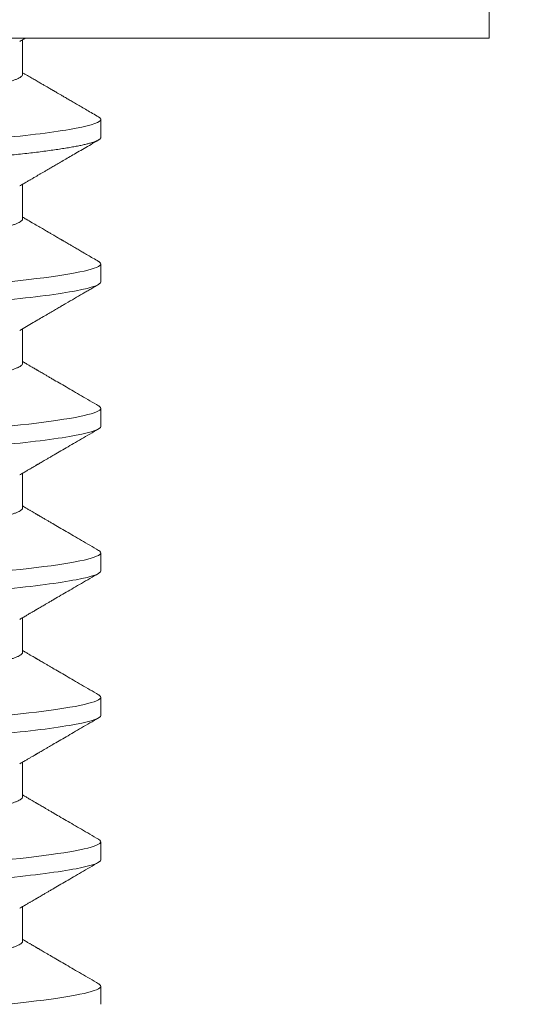
# Model space of a CAD drawing. Extents: x -107 to 145, y -75 to 75.
# Drawn here: x 103 to 103, y 43 to 43 of the extents above; entities that cross this region are included whole.
import ezdxf

# ---------------------------------------------------------------- set-up
doc = ezdxf.new("R2010")
doc.units = 0
doc.header["$LTSCALE"] = 0.1
doc.header["$MEASUREMENT"] = 0
doc.layers.get('0').update_dxf_attribs({"linetype": 'CONTINUOUS', "lineweight": 13})
doc.layers.get('DEFPOINTS').update_dxf_attribs({"linetype": 'CONTINUOUS'})
doc.layers.add('TEXT', color=7, linetype='CONTINUOUS', lineweight=13)
doc.styles.add('ROMAND', font='romand.shx', dxfattribs={"oblique": 15})
doc.dimstyles.new('ROMAND', dxfattribs={"dimscale": 7.5, "dimtxt": 0.125, "dimasz": 0.125, "dimexe": 0.0625, "dimexo": 0.0625, "dimgap": 0.0625, "dimtad": 0, "dimtih": 1, "dimtoh": 1, "dimdec": 3, "dimzin": 0, "dimdsep": 46, "dimlunit": 4, "dimtxsty": 'ROMAND', "dimcen": 0, "dimadec": 0, "dimazin": 0, "dimtfac": 1, "dimtdec": 3, "dimtofl": 0, "dimtmove": 0, "dimatfit": 3, "dimfxl": 0, "dimtolj": 1, "dimtzin": 0, "dimarcsym": 0})

# ---------------------------------------------------------------- blocks, each defined once
blk = doc.blocks.new('*D34')
at = {"layer": 'DEFPOINTS', "color": 0}
for p in [(100.38222, 48.75749), (100.63222, 48.75749)]:
    blk.add_point(p, dxfattribs=at)
at = {"layer": 'TEXT', "color": 0, "lineweight": -2}
blk.add_line((104.00722, 48.75749), (102.31972, 48.75749), dxfattribs=at)
at = {"layer": 'TEXT', "color": 0}
blk.add_solid([(102.31972, 49.03874), (102.31972, 48.47624), (100.63222, 48.75749)], dxfattribs=at)
at = {"layer": 'TEXT', "color": 0, "insert": (118.57417, 48.75749), "char_height": 1.6875, "attachment_point": 5, "style": 'ROMAND'}
blk.add_mtext('\\A1;MEDIUM 4KV\\PBASED LAMP HOLDER\\P(100 WATT MAX.)', dxfattribs=at)

msp = doc.modelspace()

# ---------------------------------------------------------------- linework, layer by layer
for p, q in [((102.95742, 43.44702), (102.95742, 43.47722)), ((102.95742, 43.44702), (102.54342, 43.44702)), ((102.82286, 43.4366), (102.82286, 43.44655)), ((102.84542, 43.41837), (102.84542, 43.42358)), ((102.82286, 43.39493), (102.82286, 43.40489)), ((102.84542, 43.3767), (102.84542, 43.38191)), ((102.82286, 43.35327), (102.82286, 43.36322)), ((102.84542, 43.33504), (102.84542, 43.34025)), ((102.82286, 43.3116), (102.82286, 43.32155)), ((102.84542, 43.29337), (102.84542, 43.29858)), ((102.82286, 43.26993), (102.82286, 43.27989)), ((102.84542, 43.2517), (102.84542, 43.25691)), ((102.82286, 43.22827), (102.82286, 43.23822)), ((102.84542, 43.21004), (102.84542, 43.21525)), ((102.82286, 43.1866), (102.82286, 43.19655)), ((102.84542, 43.16837), (102.84542, 43.17358))]:
    msp.add_line(p, q)
at = {"color": 8, "flags": 128}
for points in [[(102.84477, 43.38263), (102.84484, 43.3826), (102.84516, 43.38236), (102.84535, 43.38213), (102.84542, 43.38191), (102.84534, 43.38167), (102.84512, 43.38143), (102.84474, 43.38117), (102.84421, 43.38091), (102.84351, 43.38064), (102.84266, 43.38037), (102.8417, 43.38011), (102.8406, 43.37985), (102.83936, 43.37958), (102.83798, 43.37931), (102.83645, 43.37903), (102.83479, 43.37876), (102.833, 43.37849), (102.83107, 43.37821), (102.82902, 43.37794), (102.82685, 43.37766), (102.82461, 43.3774), (102.82226, 43.37713), (102.81982, 43.37687)], [(102.84477, 43.34096), (102.84484, 43.34093), (102.84516, 43.3407), (102.84535, 43.34047), (102.84542, 43.34025), (102.84534, 43.34001), (102.84512, 43.33976), (102.84474, 43.33951), (102.84421, 43.33924), (102.84351, 43.33898), (102.84266, 43.33871), (102.8417, 43.33844), (102.8406, 43.33818), (102.83936, 43.33791), (102.83798, 43.33764), (102.83645, 43.33737), (102.83479, 43.33709), (102.833, 43.33682), (102.83107, 43.33654), (102.82902, 43.33627), (102.82685, 43.336), (102.82461, 43.33573), (102.82226, 43.33547), (102.81982, 43.3352)], [(102.84477, 43.2993), (102.84484, 43.29926), (102.84516, 43.29903), (102.84535, 43.2988), (102.84542, 43.29858), (102.84534, 43.29834), (102.84512, 43.29809), (102.84474, 43.29784), (102.84421, 43.29758), (102.84351, 43.29731), (102.84266, 43.29704), (102.8417, 43.29678), (102.8406, 43.29651), (102.83936, 43.29625), (102.83798, 43.29597), (102.83645, 43.2957), (102.83479, 43.29543), (102.833, 43.29515), (102.83107, 43.29488), (102.82902, 43.2946), (102.82685, 43.29433), (102.82461, 43.29406), (102.82226, 43.2938), (102.81982, 43.29354)], [(102.84477, 43.25763), (102.84484, 43.2576), (102.84516, 43.25736), (102.84535, 43.25713), (102.84542, 43.25691), (102.84534, 43.25667), (102.84512, 43.25643), (102.84474, 43.25617), (102.84421, 43.25591), (102.84351, 43.25564), (102.84266, 43.25537), (102.8417, 43.25511), (102.8406, 43.25485), (102.83936, 43.25458), (102.83798, 43.25431), (102.83645, 43.25403), (102.83479, 43.25376), (102.833, 43.25349), (102.83107, 43.25321), (102.82902, 43.25294), (102.82685, 43.25266), (102.82461, 43.2524), (102.82226, 43.25213), (102.81982, 43.25187)], [(102.84477, 43.21596), (102.84484, 43.21593), (102.84516, 43.2157), (102.84535, 43.21547), (102.84542, 43.21525), (102.84534, 43.21501), (102.84512, 43.21476), (102.84474, 43.21451), (102.84421, 43.21424), (102.84351, 43.21398), (102.84266, 43.21371), (102.8417, 43.21344), (102.8406, 43.21318), (102.83936, 43.21291), (102.83798, 43.21264), (102.83645, 43.21237), (102.83479, 43.21209), (102.833, 43.21182), (102.83107, 43.21154), (102.82902, 43.21127), (102.82685, 43.211), (102.82461, 43.21073), (102.82226, 43.21047), (102.81982, 43.2102)], [(102.84477, 43.1743), (102.84484, 43.17426), (102.84516, 43.17403), (102.84535, 43.1738), (102.84542, 43.17358), (102.84534, 43.17334), (102.84512, 43.17309), (102.84474, 43.17284), (102.84421, 43.17258), (102.84351, 43.17231), (102.84266, 43.17204), (102.8417, 43.17178), (102.8406, 43.17151), (102.83936, 43.17125), (102.83798, 43.17097), (102.83645, 43.1707), (102.83479, 43.17043), (102.833, 43.17015), (102.83107, 43.16988), (102.82902, 43.1696), (102.82685, 43.16933), (102.82461, 43.16906), (102.82226, 43.1688), (102.81982, 43.16854)]]:
    msp.add_lwpolyline(points, dxfattribs=at)
for points, knots in [([(102.82201, 43.44606), (102.82238, 43.44627), (102.82292, 43.44659), (102.82347, 43.44691), (102.82365, 43.44701)], [0, 0, 0, 0, 0.6711863, 1, 1, 1, 1]), ([(102.84479, 43.42429), (102.8442, 43.42464), (102.84305, 43.4253), (102.8414, 43.42627), (102.83987, 43.42716), (102.83846, 43.42797), (102.83718, 43.42872), (102.83603, 43.42939), (102.835, 43.42999), (102.8341, 43.43051), (102.83332, 43.43097), (102.8327, 43.43133), (102.83222, 43.43161), (102.83188, 43.4318), (102.83164, 43.43194), (102.83145, 43.43205), (102.83124, 43.43218), (102.83091, 43.43237), (102.83045, 43.43264), (102.82985, 43.43299), (102.82912, 43.43341), (102.82826, 43.43391), (102.82727, 43.43449), (102.82614, 43.43515), (102.82488, 43.43588), (102.82378, 43.43653), (102.82309, 43.43693), (102.82286, 43.43706)], [0, 0, 0, 0, 0.081188, 0.15665, 0.226393, 0.290422, 0.348744, 0.401361, 0.448279, 0.489501, 0.525032, 0.554711, 0.574635, 0.590169, 0.601313, 0.606959, 0.61593, 0.630967, 0.652069, 0.679234, 0.712459, 0.751743, 0.797081, 0.84847, 0.905907, 0.969386, 1, 1, 1, 1]), ([(102.84478, 43.42429), (102.8448, 43.42428), (102.84497, 43.42419), (102.84517, 43.42403), (102.84538, 43.4238), (102.84541, 43.42365), (102.84542, 43.42358)], [0, 0, 0, 0, 0.040388, 0.363063, 0.682994, 1, 1, 1, 1]), ([(102.82201, 43.40439), (102.82238, 43.4046), (102.82307, 43.40501), (102.82403, 43.40557), (102.82485, 43.40605), (102.82553, 43.40644), (102.82609, 43.40677), (102.82654, 43.40703), (102.82693, 43.40726), (102.82728, 43.40746), (102.82761, 43.40766), (102.82795, 43.40785), (102.8283, 43.40806), (102.82879, 43.40835), (102.82946, 43.40874), (102.83033, 43.40924), (102.83134, 43.40983), (102.83252, 43.41052), (102.83387, 43.4113), (102.83535, 43.41217), (102.83698, 43.41311), (102.83873, 43.41414), (102.84063, 43.41524), (102.84266, 43.41642), (102.84406, 43.41723), (102.84478, 43.41765)], [0, 0, 0, 0, 0.048523, 0.090806, 0.126847, 0.156642, 0.180188, 0.200241, 0.216285, 0.231588, 0.246148, 0.260358, 0.275693, 0.292297, 0.326034, 0.364037, 0.406308, 0.459618, 0.51887, 0.584098, 0.655305, 0.732495, 0.815672, 0.904838, 1, 1, 1, 1]), ([(102.84478, 43.38263), (102.84423, 43.38295), (102.84318, 43.38356), (102.84168, 43.38443), (102.84032, 43.38523), (102.83909, 43.38594), (102.83801, 43.38657), (102.83707, 43.38712), (102.83629, 43.38757), (102.83567, 43.38793), (102.83519, 43.38821), (102.83481, 43.38843), (102.83454, 43.38859), (102.83431, 43.38872), (102.8341, 43.38885), (102.83386, 43.38899), (102.83355, 43.38916), (102.83317, 43.38939), (102.83269, 43.38967), (102.83212, 43.39), (102.83144, 43.3904), (102.83064, 43.39086), (102.82967, 43.39143), (102.82849, 43.39211), (102.8271, 43.39293), (102.82554, 43.39383), (102.82412, 43.39467), (102.8232, 43.3952), (102.82286, 43.3954)], [0, 0, 0, 0, 0.075015, 0.143621, 0.205823, 0.261624, 0.311026, 0.354033, 0.390647, 0.417441, 0.439343, 0.456353, 0.468472, 0.477151, 0.48684, 0.497852, 0.510189, 0.528696, 0.54993, 0.57594, 0.607041, 0.643234, 0.684517, 0.740772, 0.804346, 0.875232, 0.953422, 1, 1, 1, 1]), ([(102.82201, 43.36272), (102.82268, 43.36311), (102.82397, 43.36387), (102.82585, 43.36496), (102.82759, 43.36598), (102.82921, 43.36692), (102.83069, 43.36779), (102.83204, 43.36857), (102.83325, 43.36928), (102.83434, 43.36991), (102.83585, 43.37079), (102.83778, 43.37192), (102.8397, 43.37303), (102.84116, 43.37388), (102.84225, 43.37451), (102.84347, 43.37522), (102.84433, 43.37572), (102.84478, 43.37599)], [0, 0, 0, 0, 0.088032, 0.170411, 0.24713, 0.318183, 0.383563, 0.44225, 0.495456, 0.543176, 0.58654, 0.693832, 0.797634, 0.839194, 0.886644, 0.940244, 1, 1, 1, 1]), ([(102.84478, 43.34096), (102.84394, 43.34146), (102.84228, 43.34241), (102.83988, 43.34382), (102.8376, 43.34514), (102.83546, 43.34639), (102.83345, 43.34756), (102.83185, 43.34849), (102.83066, 43.34918), (102.82984, 43.34966), (102.82912, 43.35008), (102.82849, 43.35045), (102.82797, 43.35075), (102.82757, 43.35098), (102.82728, 43.35115), (102.82711, 43.35125), (102.827, 43.35132), (102.8269, 43.35137), (102.82675, 43.35146), (102.82649, 43.35161), (102.82609, 43.35184), (102.82554, 43.35217), (102.82485, 43.35257), (102.82403, 43.35305), (102.82335, 43.35345), (102.82295, 43.35368), (102.82286, 43.35373)], [0, 0, 0, 0, 0.115949, 0.22582, 0.329624, 0.427366, 0.519055, 0.604697, 0.645252, 0.683048, 0.716209, 0.744719, 0.76858, 0.787791, 0.799149, 0.807893, 0.811285, 0.814755, 0.82139, 0.831534, 0.850516, 0.875735, 0.907187, 0.94487, 0.98878, 1, 1, 1, 1]), ([(102.82201, 43.32106), (102.82238, 43.32127), (102.82306, 43.32167), (102.82403, 43.32223), (102.82485, 43.32271), (102.82554, 43.32312), (102.82609, 43.32344), (102.82649, 43.32367), (102.82675, 43.32382), (102.82692, 43.32392), (102.82709, 43.32402), (102.82728, 43.32413), (102.82757, 43.3243), (102.82797, 43.32453), (102.82849, 43.32484), (102.82912, 43.3252), (102.82984, 43.32563), (102.83066, 43.3261), (102.83185, 43.3268), (102.83345, 43.32773), (102.83546, 43.3289), (102.8376, 43.33014), (102.83988, 43.33147), (102.84228, 43.33287), (102.84394, 43.33383), (102.84478, 43.33432)], [0, 0, 0, 0, 0.048256, 0.090522, 0.126793, 0.157067, 0.181341, 0.199613, 0.209377, 0.215763, 0.222368, 0.230784, 0.241717, 0.260209, 0.283175, 0.310618, 0.342537, 0.378917, 0.417953, 0.500387, 0.588641, 0.682723, 0.782638, 0.888394, 1, 1, 1, 1]), ([(102.84478, 43.2993), (102.84394, 43.29979), (102.84228, 43.30075), (102.83988, 43.30215), (102.8376, 43.30347), (102.83546, 43.30472), (102.83345, 43.30589), (102.83185, 43.30682), (102.83066, 43.30752), (102.82984, 43.30799), (102.82912, 43.30842), (102.82849, 43.30878), (102.82797, 43.30908), (102.82757, 43.30932), (102.82728, 43.30948), (102.82711, 43.30958), (102.827, 43.30965), (102.8269, 43.30971), (102.82675, 43.30979), (102.82649, 43.30995), (102.82609, 43.31018), (102.82554, 43.3105), (102.82485, 43.3109), (102.82403, 43.31138), (102.82335, 43.31178), (102.82295, 43.31202), (102.82286, 43.31206)], [0, 0, 0, 0, 0.115949, 0.22582, 0.329624, 0.427366, 0.519055, 0.604697, 0.645252, 0.683048, 0.716209, 0.744719, 0.76858, 0.787791, 0.799149, 0.807893, 0.811285, 0.814755, 0.82139, 0.831534, 0.850516, 0.875735, 0.907187, 0.94487, 0.98878, 1, 1, 1, 1]), ([(102.82201, 43.27939), (102.82238, 43.2796), (102.82306, 43.28), (102.82403, 43.28057), (102.82485, 43.28105), (102.82554, 43.28145), (102.82609, 43.28177), (102.82649, 43.282), (102.82675, 43.28216), (102.82692, 43.28226), (102.82709, 43.28235), (102.82728, 43.28247), (102.82757, 43.28263), (102.82797, 43.28287), (102.82849, 43.28317), (102.82912, 43.28354), (102.82984, 43.28396), (102.83066, 43.28443), (102.83185, 43.28513), (102.83345, 43.28606), (102.83546, 43.28723), (102.8376, 43.28848), (102.83988, 43.2898), (102.84228, 43.2912), (102.84394, 43.29216), (102.84478, 43.29265)], [0, 0, 0, 0, 0.048256, 0.090521, 0.126793, 0.157067, 0.181341, 0.199613, 0.209377, 0.215763, 0.222368, 0.230784, 0.241717, 0.260209, 0.283175, 0.310618, 0.342537, 0.378917, 0.417953, 0.500387, 0.588642, 0.682723, 0.782638, 0.888394, 1, 1, 1, 1]), ([(102.84478, 43.25763), (102.84394, 43.25812), (102.84228, 43.25908), (102.83988, 43.26048), (102.8376, 43.26181), (102.83546, 43.26305), (102.83345, 43.26422), (102.83185, 43.26515), (102.83066, 43.26585), (102.82984, 43.26632), (102.82912, 43.26675), (102.82849, 43.26711), (102.82797, 43.26742), (102.82757, 43.26765), (102.82728, 43.26782), (102.82711, 43.26792), (102.827, 43.26798), (102.8269, 43.26804), (102.82675, 43.26813), (102.82649, 43.26828), (102.82609, 43.26851), (102.82554, 43.26883), (102.82485, 43.26924), (102.82403, 43.26972), (102.82335, 43.27011), (102.82295, 43.27035), (102.82286, 43.2704)], [0, 0, 0, 0, 0.115949, 0.225821, 0.329624, 0.427366, 0.519055, 0.604697, 0.645252, 0.683047, 0.716209, 0.744719, 0.76858, 0.787791, 0.799149, 0.807893, 0.811285, 0.814755, 0.82139, 0.831534, 0.850516, 0.875735, 0.907187, 0.94487, 0.98878, 1, 1, 1, 1]), ([(102.82201, 43.23772), (102.82238, 43.23794), (102.82306, 43.23834), (102.82403, 43.2389), (102.82485, 43.23938), (102.82554, 43.23978), (102.82609, 43.24011), (102.82649, 43.24034), (102.82675, 43.24049), (102.82692, 43.24059), (102.82709, 43.24069), (102.82728, 43.2408), (102.82757, 43.24097), (102.82797, 43.2412), (102.82849, 43.2415), (102.82912, 43.24187), (102.82984, 43.24229), (102.83066, 43.24277), (102.83185, 43.24347), (102.83345, 43.24439), (102.83546, 43.24556), (102.8376, 43.24681), (102.83988, 43.24813), (102.84228, 43.24954), (102.84394, 43.25049), (102.84478, 43.25099)], [0, 0, 0, 0, 0.048256, 0.090522, 0.126793, 0.157067, 0.181341, 0.199613, 0.209377, 0.215763, 0.222368, 0.230785, 0.241717, 0.260209, 0.283176, 0.310618, 0.342537, 0.378917, 0.417953, 0.500387, 0.588641, 0.682723, 0.782638, 0.888394, 1, 1, 1, 1]), ([(102.84478, 43.21596), (102.84394, 43.21646), (102.84228, 43.21741), (102.83988, 43.21882), (102.8376, 43.22014), (102.83546, 43.22139), (102.83345, 43.22256), (102.83185, 43.22349), (102.83066, 43.22418), (102.82984, 43.22466), (102.82912, 43.22508), (102.82849, 43.22545), (102.82797, 43.22575), (102.82757, 43.22598), (102.82728, 43.22615), (102.82711, 43.22625), (102.827, 43.22632), (102.8269, 43.22637), (102.82675, 43.22646), (102.82649, 43.22661), (102.82609, 43.22684), (102.82554, 43.22717), (102.82485, 43.22757), (102.82403, 43.22805), (102.82335, 43.22845), (102.82295, 43.22868), (102.82286, 43.22873)], [0, 0, 0, 0, 0.115949, 0.225821, 0.329624, 0.427366, 0.519055, 0.604697, 0.645252, 0.683048, 0.716209, 0.74472, 0.76858, 0.787791, 0.799149, 0.807893, 0.811285, 0.814755, 0.82139, 0.831534, 0.850516, 0.875735, 0.907187, 0.94487, 0.98878, 1, 1, 1, 1]), ([(102.82201, 43.19606), (102.82238, 43.19627), (102.82306, 43.19667), (102.82403, 43.19723), (102.82485, 43.19771), (102.82554, 43.19812), (102.82609, 43.19844), (102.82649, 43.19867), (102.82675, 43.19882), (102.82692, 43.19892), (102.82709, 43.19902), (102.82728, 43.19913), (102.82757, 43.1993), (102.82797, 43.19953), (102.82849, 43.19984), (102.82912, 43.2002), (102.82984, 43.20063), (102.83066, 43.2011), (102.83185, 43.2018), (102.83345, 43.20273), (102.83546, 43.2039), (102.8376, 43.20514), (102.83988, 43.20647), (102.84228, 43.20787), (102.84394, 43.20883), (102.84478, 43.20932)], [0, 0, 0, 0, 0.048256, 0.090521, 0.126793, 0.157067, 0.181341, 0.199613, 0.209377, 0.215763, 0.222368, 0.230784, 0.241717, 0.260209, 0.283175, 0.310618, 0.342537, 0.378917, 0.417953, 0.500387, 0.588642, 0.682723, 0.782638, 0.888394, 1, 1, 1, 1]), ([(102.84478, 43.1743), (102.84394, 43.17479), (102.84228, 43.17575), (102.83988, 43.17715), (102.8376, 43.17847), (102.83546, 43.17972), (102.83345, 43.18089), (102.83185, 43.18182), (102.83066, 43.18252), (102.82984, 43.18299), (102.82912, 43.18342), (102.82849, 43.18378), (102.82797, 43.18408), (102.82757, 43.18432), (102.82728, 43.18448), (102.82711, 43.18458), (102.827, 43.18465), (102.8269, 43.18471), (102.82675, 43.18479), (102.82649, 43.18495), (102.82609, 43.18518), (102.82554, 43.1855), (102.82485, 43.1859), (102.82403, 43.18638), (102.82335, 43.18678), (102.82295, 43.18702), (102.82286, 43.18706)], [0, 0, 0, 0, 0.115949, 0.225821, 0.329624, 0.427366, 0.519055, 0.604697, 0.645252, 0.683047, 0.716209, 0.744719, 0.76858, 0.787791, 0.799149, 0.807893, 0.811285, 0.814755, 0.82139, 0.831534, 0.850516, 0.875735, 0.907187, 0.94487, 0.98878, 1, 1, 1, 1])]:
    msp.add_open_spline(points, degree=3, knots=knots)
at = {"color": 8}
for points, knots in [([(102.82286, 43.4366), (102.82285, 43.4365), (102.82282, 43.43631), (102.82256, 43.43601), (102.82215, 43.4357), (102.82155, 43.43539), (102.82079, 43.43506), (102.81986, 43.43473), (102.81876, 43.4344), (102.81749, 43.43406), (102.81604, 43.43372), (102.81442, 43.43337), (102.81262, 43.43302), (102.81067, 43.43267), (102.80856, 43.43232), (102.80631, 43.43198), (102.80394, 43.43164), (102.80144, 43.4313), (102.79884, 43.43097), (102.79614, 43.43065), (102.79336, 43.43034), (102.79051, 43.43004), (102.7876, 43.42975), (102.78465, 43.42947), (102.78162, 43.42917), (102.77849, 43.42887), (102.77524, 43.42856), (102.77189, 43.42824), (102.76843, 43.42791), (102.76491, 43.42757), (102.76134, 43.42723), (102.75772, 43.42688), (102.75408, 43.42653), (102.75042, 43.42618), (102.74677, 43.42583), (102.74313, 43.42549), (102.73952, 43.42514), (102.73595, 43.4248), (102.73246, 43.42446), (102.72905, 43.42414), (102.72574, 43.42382), (102.72251, 43.42351), (102.71936, 43.42321), (102.71628, 43.42291), (102.71328, 43.42263), (102.71035, 43.42233), (102.70749, 43.42203), (102.70471, 43.42172), (102.702, 43.4214), (102.6994, 43.42107), (102.6969, 43.42073), (102.69453, 43.42039), (102.69229, 43.42005), (102.69019, 43.4197), (102.68824, 43.41935), (102.68647, 43.41901), (102.68486, 43.41866), (102.68341, 43.41832), (102.68213, 43.41798), (102.68101, 43.41764), (102.68006, 43.41731), (102.67933, 43.417), (102.67899, 43.41681), (102.67884, 43.41673)], [0, 0, 0, 0, 0.015829, 0.0318446, 0.0480315, 0.0643729, 0.0808509, 0.0971496, 0.1135434, 0.130013, 0.1465386, 0.163438, 0.1803526, 0.1972607, 0.2141401, 0.2309694, 0.2477271, 0.2643925, 0.2809097, 0.297296, 0.3135333, 0.3296046, 0.3454939, 0.3609978, 0.3766666, 0.3925059, 0.4085003, 0.4249638, 0.441553, 0.4582486, 0.4750302, 0.4918769, 0.5087673, 0.5256797, 0.5425552, 0.5594089, 0.5762192, 0.5929647, 0.6096248, 0.6258847, 0.6420244, 0.6580265, 0.6738742, 0.6898703, 0.7056929, 0.7216151, 0.7377201, 0.7539921, 0.7704138, 0.7869669, 0.8035959, 0.8203168, 0.837109, 0.8539513, 0.8708223, 0.8873989, 0.9039614, 0.9204893, 0.9369623, 0.9536943, 0.9703277, 0.986843, 1, 1, 1, 1]), ([(102.84542, 43.42358), (102.84542, 43.42283), (102.8431, 43.42195), (102.83347, 43.42012), (102.82617, 43.41916), (102.81284, 43.41784), (102.80803, 43.41742), (102.79798, 43.41663), (102.79276, 43.41626), (102.77583, 43.41502), (102.76314, 43.41409), (102.73769, 43.41223), (102.725, 43.4113), (102.70807, 43.41007), (102.70285, 43.4097), (102.69281, 43.40891), (102.68799, 43.40849), (102.67467, 43.40716), (102.66736, 43.40621), (102.65773, 43.40437), (102.65542, 43.4035), (102.65542, 43.40275)], [0, 0, 0, 0, 0.125, 0.125, 0.25, 0.25, 0.3125, 0.3125, 0.375, 0.375, 0.5, 0.5, 0.625, 0.625, 0.6875, 0.6875, 0.75, 0.75, 0.875, 0.875, 1, 1, 1, 1]), ([(102.84542, 43.41837), (102.8454, 43.41829), (102.84537, 43.41813), (102.84514, 43.41788), (102.84477, 43.41763), (102.84423, 43.41737), (102.84354, 43.4171), (102.8427, 43.41684), (102.84172, 43.41657), (102.84062, 43.4163), (102.83938, 43.41604), (102.838, 43.41577), (102.83647, 43.41549), (102.83481, 43.41522), (102.83302, 43.41494), (102.83109, 43.41467), (102.82904, 43.41439), (102.82689, 43.41412), (102.82463, 43.41385), (102.82229, 43.41359), (102.81984, 43.41333), (102.81724, 43.41306), (102.81448, 43.4128), (102.81155, 43.41253), (102.80855, 43.41226), (102.80548, 43.41201), (102.80234, 43.41176), (102.79921, 43.41152), (102.79608, 43.41129), (102.79293, 43.41106), (102.7897, 43.41083), (102.78639, 43.41058), (102.783, 43.41034), (102.77954, 43.41008), (102.77601, 43.40983), (102.77242, 43.40956), (102.76879, 43.4093), (102.76513, 43.40903), (102.76147, 43.40876), (102.7578, 43.40849), (102.75411, 43.40822), (102.75032, 43.40795), (102.74643, 43.40766), (102.74245, 43.40737), (102.73849, 43.40708), (102.73456, 43.4068), (102.73068, 43.40651), (102.72692, 43.40624), (102.72328, 43.40597), (102.71978, 43.40572), (102.71635, 43.40546), (102.71299, 43.40522), (102.70971, 43.40498), (102.70652, 43.40475), (102.70341, 43.40452), (102.70037, 43.40429), (102.69738, 43.40406), (102.69446, 43.40383), (102.69161, 43.40359), (102.68885, 43.40334), (102.68615, 43.40309), (102.68346, 43.40283), (102.68079, 43.40256), (102.67816, 43.40228), (102.67565, 43.40199), (102.67326, 43.4017), (102.671, 43.40141), (102.66892, 43.40113), (102.66702, 43.40085), (102.66528, 43.40057), (102.66368, 43.4003), (102.66222, 43.40002), (102.66089, 43.39976), (102.65971, 43.39949), (102.65868, 43.39922), (102.65779, 43.39897), (102.65704, 43.39871), (102.65643, 43.39846), (102.65597, 43.39822), (102.65565, 43.39799), (102.65546, 43.39776), (102.65539, 43.39753), (102.65547, 43.3973), (102.65568, 43.39706), (102.65593, 43.3969), (102.65606, 43.39682)], [0, 0, 0, 0, 0.012092, 0.024304, 0.036627, 0.049054, 0.061575, 0.074181, 0.086134, 0.098146, 0.110206, 0.122306, 0.134436, 0.146586, 0.158748, 0.170912, 0.183068, 0.195205, 0.2071, 0.21896, 0.230776, 0.242539, 0.255174, 0.267728, 0.280191, 0.292555, 0.30481, 0.316948, 0.32832, 0.339782, 0.351348, 0.36301, 0.37476, 0.386591, 0.398495, 0.410463, 0.422487, 0.434557, 0.446448, 0.458367, 0.470303, 0.482249, 0.495149, 0.508037, 0.520903, 0.533734, 0.546519, 0.559249, 0.57119, 0.583063, 0.59486, 0.606573, 0.618194, 0.629715, 0.641131, 0.652514, 0.664002, 0.675591, 0.687064, 0.698622, 0.710256, 0.721959, 0.734665, 0.74743, 0.760246, 0.773099, 0.78598, 0.798877, 0.811041, 0.8232, 0.835342, 0.84746, 0.859544, 0.871584, 0.883572, 0.895497, 0.907353, 0.919131, 0.930615, 0.942008, 0.953305, 0.964498, 0.97659, 0.988802, 1, 1, 1, 1]), ([(102.82286, 43.39493), (102.82285, 43.39484), (102.82282, 43.39465), (102.82256, 43.39435), (102.82215, 43.39404), (102.82155, 43.39372), (102.82079, 43.3934), (102.81986, 43.39307), (102.81876, 43.39273), (102.81749, 43.3924), (102.81604, 43.39205), (102.81442, 43.39171), (102.81262, 43.39136), (102.81067, 43.391), (102.80856, 43.39066), (102.80631, 43.39031), (102.80394, 43.38997), (102.80144, 43.38963), (102.79884, 43.38931), (102.79614, 43.38898), (102.79336, 43.38867), (102.79051, 43.38837), (102.7876, 43.38808), (102.78465, 43.3878), (102.78162, 43.38751), (102.77849, 43.38721), (102.77524, 43.3869), (102.77189, 43.38657), (102.76843, 43.38624), (102.76491, 43.38591), (102.76134, 43.38556), (102.75772, 43.38522), (102.75408, 43.38487), (102.75042, 43.38452), (102.74677, 43.38417), (102.74313, 43.38382), (102.73952, 43.38347), (102.73595, 43.38313), (102.73246, 43.3828), (102.72905, 43.38247), (102.72574, 43.38215), (102.72251, 43.38184), (102.71936, 43.38154), (102.71628, 43.38124), (102.71328, 43.38096), (102.71035, 43.38067), (102.70749, 43.38036), (102.70471, 43.38005), (102.702, 43.37973), (102.6994, 43.3794), (102.6969, 43.37907), (102.69453, 43.37872), (102.69229, 43.37838), (102.69019, 43.37803), (102.68824, 43.37768), (102.68647, 43.37734), (102.68486, 43.377), (102.68341, 43.37666), (102.68213, 43.37632), (102.68101, 43.37598), (102.68006, 43.37564), (102.67933, 43.37534), (102.67899, 43.37515), (102.67884, 43.37506)], [0, 0, 0, 0, 0.015829, 0.031844, 0.048031, 0.064373, 0.08085, 0.097149, 0.113543, 0.130012, 0.146538, 0.163437, 0.180352, 0.19726, 0.214139, 0.230968, 0.247726, 0.264391, 0.280908, 0.297294, 0.313532, 0.329603, 0.345492, 0.360996, 0.376665, 0.392504, 0.408498, 0.424961, 0.441551, 0.458246, 0.475028, 0.491874, 0.508765, 0.525677, 0.542552, 0.559406, 0.576216, 0.592961, 0.609621, 0.625881, 0.642021, 0.658023, 0.673871, 0.689867, 0.705689, 0.721611, 0.737716, 0.753988, 0.77041, 0.786963, 0.803592, 0.820312, 0.837104, 0.853947, 0.870818, 0.887394, 0.903956, 0.920484, 0.936957, 0.953689, 0.970322, 0.986838, 1, 1, 1, 1]), ([(102.84542, 43.3767), (102.84542, 43.37595), (102.8431, 43.37508), (102.83347, 43.37324), (102.82617, 43.37229), (102.81284, 43.37096), (102.80803, 43.37054), (102.79798, 43.36975), (102.79276, 43.36938), (102.77583, 43.36815), (102.76314, 43.36722), (102.73769, 43.36536), (102.725, 43.36443), (102.70807, 43.36319), (102.70285, 43.36282), (102.69281, 43.36203), (102.68799, 43.36161), (102.67467, 43.36029), (102.66736, 43.35934), (102.65773, 43.3575), (102.65542, 43.35662), (102.65542, 43.35587)], [0, 0, 0, 0, 0.125, 0.125, 0.25, 0.25, 0.3125, 0.3125, 0.375, 0.375, 0.5, 0.5, 0.625, 0.625, 0.6875, 0.6875, 0.75, 0.75, 0.875, 0.875, 1, 1, 1, 1]), ([(102.82286, 43.35327), (102.82285, 43.35317), (102.82282, 43.35298), (102.82256, 43.35268), (102.82215, 43.35237), (102.82155, 43.35205), (102.82079, 43.35173), (102.81986, 43.3514), (102.81876, 43.35107), (102.81749, 43.35073), (102.81604, 43.35039), (102.81442, 43.35004), (102.81262, 43.34969), (102.81067, 43.34934), (102.80856, 43.34899), (102.80631, 43.34864), (102.80394, 43.3483), (102.80144, 43.34797), (102.79884, 43.34764), (102.79614, 43.34732), (102.79336, 43.34701), (102.79051, 43.3467), (102.7876, 43.34641), (102.78465, 43.34613), (102.78162, 43.34584), (102.77849, 43.34554), (102.77524, 43.34523), (102.77189, 43.34491), (102.76843, 43.34458), (102.76491, 43.34424), (102.76134, 43.3439), (102.75772, 43.34355), (102.75408, 43.3432), (102.75042, 43.34285), (102.74677, 43.3425), (102.74313, 43.34215), (102.73952, 43.34181), (102.73595, 43.34146), (102.73246, 43.34113), (102.72905, 43.3408), (102.72574, 43.34048), (102.72251, 43.34018), (102.71936, 43.33987), (102.71628, 43.33958), (102.71328, 43.33929), (102.71035, 43.339), (102.70749, 43.3387), (102.70471, 43.33838), (102.702, 43.33806), (102.6994, 43.33773), (102.6969, 43.3374), (102.69453, 43.33706), (102.69229, 43.33671), (102.69019, 43.33637), (102.68824, 43.33602), (102.68647, 43.33567), (102.68486, 43.33533), (102.68341, 43.33499), (102.68213, 43.33465), (102.68101, 43.33431), (102.68006, 43.33398), (102.67933, 43.33367), (102.67899, 43.33348), (102.67883, 43.33339)], [0, 0, 0, 0, 0.015829, 0.031844, 0.048031, 0.064372, 0.08085, 0.097148, 0.113542, 0.130011, 0.146537, 0.163436, 0.18035, 0.197258, 0.214137, 0.230966, 0.247724, 0.264389, 0.280906, 0.297292, 0.313529, 0.3296, 0.345489, 0.360993, 0.376662, 0.392501, 0.408495, 0.424958, 0.441547, 0.458243, 0.475024, 0.49187, 0.508761, 0.525673, 0.542548, 0.559401, 0.576212, 0.592957, 0.609617, 0.625876, 0.642016, 0.658018, 0.673865, 0.689861, 0.705684, 0.721606, 0.73771, 0.753982, 0.770404, 0.786956, 0.803585, 0.820306, 0.837098, 0.85394, 0.870811, 0.887387, 0.903949, 0.920477, 0.93695, 0.953682, 0.970315, 0.98683, 1, 1, 1, 1]), ([(102.84542, 43.33504), (102.84542, 43.33429), (102.8431, 43.33341), (102.83347, 43.33157), (102.82617, 43.33062), (102.81284, 43.3293), (102.80803, 43.32887), (102.79798, 43.32808), (102.79276, 43.32772), (102.77583, 43.32648), (102.76314, 43.32555), (102.73769, 43.32369), (102.725, 43.32276), (102.70807, 43.32153), (102.70285, 43.32116), (102.69281, 43.32037), (102.68799, 43.31995), (102.67467, 43.31862), (102.66736, 43.31767), (102.65773, 43.31583), (102.65542, 43.31496), (102.65542, 43.3142)], [0, 0, 0, 0, 0.125, 0.125, 0.25, 0.25, 0.3125, 0.3125, 0.375, 0.375, 0.5, 0.5, 0.625, 0.625, 0.6875, 0.6875, 0.75, 0.75, 0.875, 0.875, 1, 1, 1, 1]), ([(102.82286, 43.3116), (102.82285, 43.3115), (102.82282, 43.31131), (102.82256, 43.31101), (102.82215, 43.3107), (102.82155, 43.31039), (102.82079, 43.31006), (102.81986, 43.30973), (102.81876, 43.3094), (102.81749, 43.30906), (102.81604, 43.30872), (102.81442, 43.30837), (102.81262, 43.30802), (102.81067, 43.30767), (102.80856, 43.30732), (102.80631, 43.30698), (102.80394, 43.30664), (102.80144, 43.3063), (102.79884, 43.30597), (102.79614, 43.30565), (102.79336, 43.30534), (102.79051, 43.30504), (102.7876, 43.30475), (102.78465, 43.30447), (102.78162, 43.30417), (102.77849, 43.30387), (102.77524, 43.30356), (102.77189, 43.30324), (102.76843, 43.30291), (102.76491, 43.30257), (102.76134, 43.30223), (102.75772, 43.30188), (102.75408, 43.30153), (102.75042, 43.30118), (102.74677, 43.30083), (102.74313, 43.30049), (102.73952, 43.30014), (102.73595, 43.2998), (102.73246, 43.29946), (102.72905, 43.29914), (102.72574, 43.29882), (102.72251, 43.29851), (102.71936, 43.29821), (102.71628, 43.29791), (102.71328, 43.29763), (102.71035, 43.29733), (102.70749, 43.29703), (102.70471, 43.29672), (102.702, 43.2964), (102.6994, 43.29607), (102.6969, 43.29573), (102.69453, 43.29539), (102.69229, 43.29505), (102.69019, 43.2947), (102.68824, 43.29435), (102.68647, 43.29401), (102.68486, 43.29366), (102.68341, 43.29332), (102.68213, 43.29298), (102.68101, 43.29264), (102.68006, 43.29231), (102.67933, 43.292), (102.67899, 43.29181), (102.67883, 43.29173)], [0, 0, 0, 0, 0.015829, 0.031844, 0.048031, 0.064372, 0.08085, 0.097148, 0.113542, 0.130011, 0.146537, 0.163436, 0.18035, 0.197258, 0.214137, 0.230966, 0.247724, 0.264389, 0.280906, 0.297292, 0.313529, 0.3296, 0.345489, 0.360993, 0.376662, 0.392501, 0.408495, 0.424958, 0.441547, 0.458243, 0.475024, 0.49187, 0.508761, 0.525673, 0.542548, 0.559401, 0.576212, 0.592957, 0.609617, 0.625876, 0.642016, 0.658018, 0.673865, 0.689861, 0.705684, 0.721606, 0.73771, 0.753982, 0.770404, 0.786956, 0.803585, 0.820306, 0.837098, 0.85394, 0.870811, 0.887387, 0.903949, 0.920477, 0.93695, 0.953682, 0.970315, 0.98683, 1, 1, 1, 1]), ([(102.84542, 43.29337), (102.84542, 43.29262), (102.8431, 43.29174), (102.83347, 43.28991), (102.82617, 43.28895), (102.81284, 43.28763), (102.80803, 43.28721), (102.79798, 43.28642), (102.79276, 43.28605), (102.77583, 43.28481), (102.76314, 43.28388), (102.73769, 43.28202), (102.725, 43.2811), (102.70807, 43.27986), (102.70285, 43.27949), (102.69281, 43.2787), (102.68799, 43.27828), (102.67467, 43.27696), (102.66736, 43.276), (102.65773, 43.27417), (102.65542, 43.27329), (102.65542, 43.27254)], [0, 0, 0, 0, 0.125, 0.125, 0.25, 0.25, 0.3125, 0.3125, 0.375, 0.375, 0.5, 0.5, 0.625, 0.625, 0.6875, 0.6875, 0.75, 0.75, 0.875, 0.875, 1, 1, 1, 1]), ([(102.82286, 43.26993), (102.82285, 43.26984), (102.82282, 43.26965), (102.82256, 43.26935), (102.82215, 43.26904), (102.82155, 43.26872), (102.82079, 43.2684), (102.81986, 43.26807), (102.81876, 43.26773), (102.81749, 43.2674), (102.81604, 43.26705), (102.81442, 43.26671), (102.81262, 43.26636), (102.81067, 43.266), (102.80856, 43.26566), (102.80631, 43.26531), (102.80394, 43.26497), (102.80144, 43.26463), (102.79884, 43.26431), (102.79614, 43.26398), (102.79336, 43.26367), (102.79051, 43.26337), (102.7876, 43.26308), (102.78465, 43.2628), (102.78162, 43.26251), (102.77849, 43.26221), (102.77524, 43.2619), (102.77189, 43.26157), (102.76843, 43.26124), (102.76491, 43.26091), (102.76134, 43.26056), (102.75772, 43.26022), (102.75408, 43.25987), (102.75042, 43.25952), (102.74677, 43.25917), (102.74313, 43.25882), (102.73952, 43.25847), (102.73595, 43.25813), (102.73246, 43.2578), (102.72905, 43.25747), (102.72574, 43.25715), (102.72251, 43.25684), (102.71936, 43.25654), (102.71628, 43.25624), (102.71328, 43.25596), (102.71035, 43.25567), (102.70749, 43.25536), (102.70471, 43.25505), (102.702, 43.25473), (102.6994, 43.2544), (102.6969, 43.25407), (102.69453, 43.25372), (102.69229, 43.25338), (102.69019, 43.25303), (102.68824, 43.25268), (102.68647, 43.25234), (102.68486, 43.252), (102.68341, 43.25166), (102.68213, 43.25132), (102.68101, 43.25098), (102.68006, 43.25064), (102.67933, 43.25034), (102.67899, 43.25015), (102.67883, 43.25006)], [0, 0, 0, 0, 0.015829, 0.031844, 0.048031, 0.064372, 0.08085, 0.097148, 0.113542, 0.130011, 0.146537, 0.163436, 0.18035, 0.197258, 0.214137, 0.230966, 0.247724, 0.264389, 0.280906, 0.297292, 0.313529, 0.3296, 0.345489, 0.360993, 0.376662, 0.392501, 0.408495, 0.424958, 0.441547, 0.458243, 0.475024, 0.49187, 0.508761, 0.525673, 0.542548, 0.559401, 0.576212, 0.592957, 0.609617, 0.625876, 0.642016, 0.658018, 0.673865, 0.689861, 0.705684, 0.721606, 0.73771, 0.753982, 0.770404, 0.786957, 0.803585, 0.820306, 0.837098, 0.85394, 0.870811, 0.887387, 0.903949, 0.920477, 0.93695, 0.953682, 0.970315, 0.98683, 1, 1, 1, 1]), ([(102.84542, 43.2517), (102.84542, 43.25095), (102.8431, 43.25008), (102.83347, 43.24824), (102.82617, 43.24729), (102.81284, 43.24596), (102.80803, 43.24554), (102.79798, 43.24475), (102.79276, 43.24438), (102.77583, 43.24315), (102.76314, 43.24222), (102.73769, 43.24036), (102.725, 43.23943), (102.70807, 43.23819), (102.70285, 43.23782), (102.69281, 43.23703), (102.68799, 43.23661), (102.67467, 43.23529), (102.66736, 43.23434), (102.65773, 43.2325), (102.65542, 43.23162), (102.65542, 43.23087)], [0, 0, 0, 0, 0.125, 0.125, 0.25, 0.25, 0.3125, 0.3125, 0.375, 0.375, 0.5, 0.5, 0.625, 0.625, 0.6875, 0.6875, 0.75, 0.75, 0.875, 0.875, 1, 1, 1, 1]), ([(102.82286, 43.22827), (102.82285, 43.22817), (102.82282, 43.22798), (102.82256, 43.22768), (102.82215, 43.22737), (102.82155, 43.22705), (102.82079, 43.22673), (102.81986, 43.2264), (102.81876, 43.22607), (102.81749, 43.22573), (102.81604, 43.22539), (102.81442, 43.22504), (102.81262, 43.22469), (102.81067, 43.22434), (102.80856, 43.22399), (102.80631, 43.22364), (102.80394, 43.2233), (102.80144, 43.22297), (102.79884, 43.22264), (102.79614, 43.22232), (102.79336, 43.22201), (102.79051, 43.2217), (102.7876, 43.22141), (102.78465, 43.22113), (102.78162, 43.22084), (102.77849, 43.22054), (102.77524, 43.22023), (102.77189, 43.21991), (102.76843, 43.21958), (102.76491, 43.21924), (102.76134, 43.2189), (102.75772, 43.21855), (102.75408, 43.2182), (102.75042, 43.21785), (102.74677, 43.2175), (102.74313, 43.21715), (102.73952, 43.21681), (102.73595, 43.21646), (102.73246, 43.21613), (102.72905, 43.2158), (102.72574, 43.21548), (102.72251, 43.21518), (102.71936, 43.21487), (102.71628, 43.21458), (102.71328, 43.21429), (102.71035, 43.214), (102.70749, 43.2137), (102.70471, 43.21338), (102.702, 43.21306), (102.6994, 43.21273), (102.6969, 43.2124), (102.69453, 43.21206), (102.69229, 43.21171), (102.69019, 43.21137), (102.68824, 43.21102), (102.68647, 43.21067), (102.68486, 43.21033), (102.68341, 43.20999), (102.68213, 43.20965), (102.68101, 43.20931), (102.68006, 43.20898), (102.67933, 43.20867), (102.67899, 43.20848), (102.67883, 43.20839)], [0, 0, 0, 0, 0.015829, 0.031844, 0.048031, 0.064372, 0.08085, 0.097148, 0.113542, 0.130011, 0.146537, 0.163436, 0.18035, 0.197258, 0.214137, 0.230966, 0.247724, 0.264389, 0.280906, 0.297292, 0.313529, 0.3296, 0.345489, 0.360993, 0.376662, 0.392501, 0.408495, 0.424958, 0.441547, 0.458243, 0.475024, 0.49187, 0.508761, 0.525673, 0.542548, 0.559401, 0.576212, 0.592957, 0.609617, 0.625876, 0.642016, 0.658018, 0.673865, 0.689861, 0.705684, 0.721606, 0.73771, 0.753982, 0.770404, 0.786956, 0.803585, 0.820306, 0.837098, 0.85394, 0.870811, 0.887387, 0.903949, 0.920477, 0.93695, 0.953682, 0.970315, 0.98683, 1, 1, 1, 1]), ([(102.84542, 43.21004), (102.84542, 43.20929), (102.8431, 43.20841), (102.83347, 43.20657), (102.82617, 43.20562), (102.81284, 43.2043), (102.80803, 43.20387), (102.79798, 43.20308), (102.79276, 43.20272), (102.77583, 43.20148), (102.76314, 43.20055), (102.73769, 43.19869), (102.725, 43.19776), (102.70807, 43.19653), (102.70285, 43.19616), (102.69281, 43.19537), (102.68799, 43.19495), (102.67467, 43.19362), (102.66736, 43.19267), (102.65773, 43.19083), (102.65542, 43.18996), (102.65542, 43.1892)], [0, 0, 0, 0, 0.125, 0.125, 0.25, 0.25, 0.3125, 0.3125, 0.375, 0.375, 0.5, 0.5, 0.625, 0.625, 0.6875, 0.6875, 0.75, 0.75, 0.875, 0.875, 1, 1, 1, 1]), ([(102.82286, 43.1866), (102.82285, 43.1865), (102.82282, 43.18631), (102.82256, 43.18601), (102.82215, 43.1857), (102.82155, 43.18539), (102.82079, 43.18506), (102.81986, 43.18473), (102.81876, 43.1844), (102.81749, 43.18406), (102.81604, 43.18372), (102.81442, 43.18337), (102.81262, 43.18302), (102.81067, 43.18267), (102.80856, 43.18232), (102.80631, 43.18198), (102.80394, 43.18164), (102.80144, 43.1813), (102.79884, 43.18097), (102.79614, 43.18065), (102.79336, 43.18034), (102.79051, 43.18004), (102.7876, 43.17975), (102.78465, 43.17947), (102.78162, 43.17917), (102.77849, 43.17887), (102.77524, 43.17856), (102.77189, 43.17824), (102.76843, 43.17791), (102.76491, 43.17757), (102.76134, 43.17723), (102.75772, 43.17688), (102.75408, 43.17653), (102.75042, 43.17618), (102.74677, 43.17583), (102.74313, 43.17549), (102.73952, 43.17514), (102.73595, 43.1748), (102.73246, 43.17446), (102.72905, 43.17414), (102.72574, 43.17382), (102.72251, 43.17351), (102.71936, 43.17321), (102.71628, 43.17291), (102.71328, 43.17263), (102.71035, 43.17233), (102.70749, 43.17203), (102.70471, 43.17172), (102.702, 43.1714), (102.6994, 43.17107), (102.6969, 43.17073), (102.69453, 43.17039), (102.69229, 43.17005), (102.69019, 43.1697), (102.68824, 43.16935), (102.68647, 43.16901), (102.68486, 43.16866), (102.68341, 43.16832), (102.68213, 43.16798), (102.68101, 43.16764), (102.68006, 43.16731), (102.67933, 43.167), (102.67899, 43.16681), (102.67883, 43.16673)], [0, 0, 0, 0, 0.015829, 0.031844, 0.048031, 0.064372, 0.08085, 0.097148, 0.113542, 0.130011, 0.146537, 0.163436, 0.18035, 0.197258, 0.214137, 0.230966, 0.247724, 0.264389, 0.280906, 0.297292, 0.313529, 0.3296, 0.345489, 0.360993, 0.376662, 0.392501, 0.408495, 0.424958, 0.441547, 0.458243, 0.475024, 0.49187, 0.508761, 0.525673, 0.542548, 0.559401, 0.576212, 0.592957, 0.609617, 0.625876, 0.642016, 0.658018, 0.673865, 0.689861, 0.705684, 0.721606, 0.73771, 0.753982, 0.770404, 0.786956, 0.803585, 0.820306, 0.837098, 0.85394, 0.870811, 0.887387, 0.903949, 0.920477, 0.93695, 0.953682, 0.970315, 0.98683, 1, 1, 1, 1])]:
    msp.add_open_spline(points, degree=3, knots=knots, dxfattribs=at)

# ---------------------------------------------------------------- dimensions: what is measured, and where the dimension line sits
at = {"layer": 'TEXT'}
dim = msp.add_diameter_dim_2p(p1=(100.38222, 48.75749), p2=(100.63222, 48.75749), text='MEDIUM 4KV\\PBASED LAMP HOLDER\\P(100 WATT MAX.)', dimstyle='ROMAND', override={"dimscale": 13.5}, dxfattribs=at)
dim.commit()
dim.dimension.update_dxf_attribs({"geometry": '*D34', "text_midpoint": (118.57417, 48.75749)})

doc.saveas('drawing.dxf')
